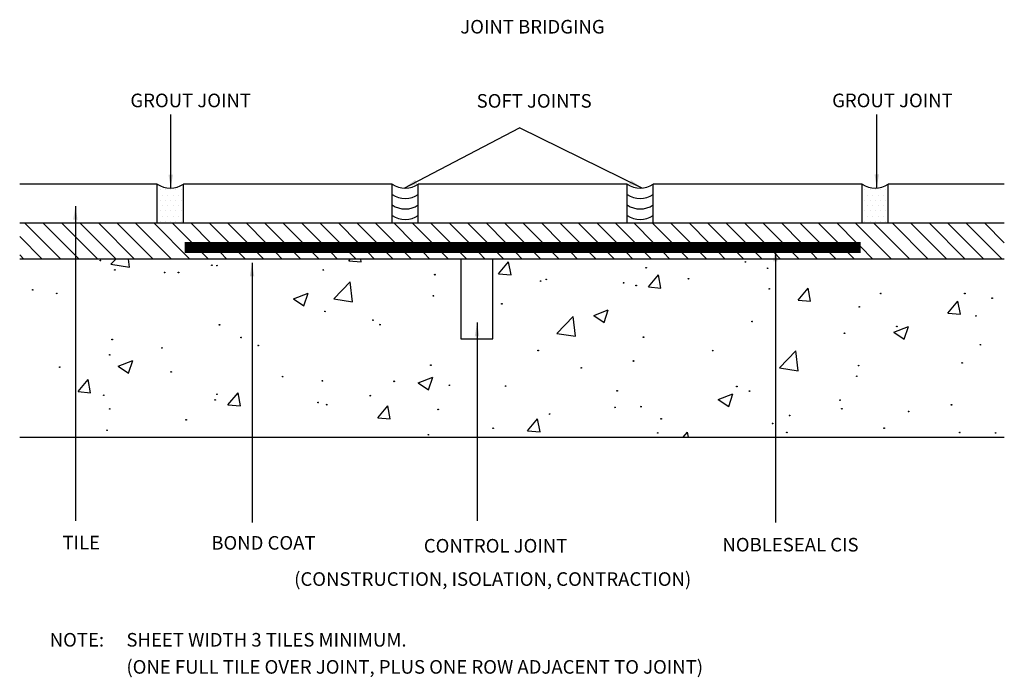
# Model space of a CAD drawing. Extents: x 0 to 9.05, y -0.8 to 5.25.
import ezdxf

# ---------------------------------------------------------------- set-up
doc = ezdxf.new("R2010")
doc.units = 0
doc.header["$LTSCALE"] = 0.1
doc.header["$MEASUREMENT"] = 0
doc.layers.get('0').update_dxf_attribs({"linetype": 'CONTINUOUS'})
for name, color, linetype in [('R-ANNO-TEXT', 7, 'CONTINUOUS'), ('R-SWTS-DET1', 7, 'CONTINUOUS'), ('R-SWTS-PAT1', 7, 'CONTINUOUS')]:
    doc.layers.add(name, color=color, linetype=linetype)
doc.styles.add('SWTSTEXT', font='romans.shx')
doc.dimstyles.new('SWTSARCH', dxfattribs={"dimtxt": 0.125, "dimasz": 0.125, "dimexe": 0.179688, "dimexo": 0.0625, "dimgap": 0.125, "dimtad": 1, "dimtih": 1, "dimtoh": 1, "dimdec": 4, "dimzin": 3, "dimdsep": 46, "dimlunit": 4, "dimtxsty": 'SWTSTEXT', "dimblk2": 'OBLIQUE', "dimcen": 0.1875, "dimdle": 0.179688, "dimclrd": 256, "dimclre": 256, "dimclrt": 256, "dimadec": 0, "dimazin": 0, "dimtfac": 1, "dimtdec": 4, "dimtofl": 0, "dimtmove": 2, "dimatfit": 3, "dimfxl": 0, "dimfrac": 2, "dimtolj": 1, "dimtzin": 3, "dimarcsym": 0})

# ---------------------------------------------------------------- blocks, each defined once
blk = doc.blocks.new('*X0')
at = {"color": 0}
for p, q in [((1.9, 8), (1.9, 8)), ((1.925, 7.95), (1.925, 7.95)), ((1.975, 7.95), (1.975, 7.95)), ((2.025, 7.95), (2.025, 7.95)), ((2.075, 7.95), (2.075, 7.95)), ((2.125, 7.95), (2.125, 7.95)), ((1.9, 7.9), (1.9, 7.9)), ((1.925, 7.85), (1.925, 7.85)), ((1.95, 7.9), (1.95, 7.9)), ((1.975, 7.85), (1.975, 7.85)), ((2, 7.9), (2, 7.9)), ((2.025, 7.85), (2.025, 7.85)), ((2.05, 7.9), (2.05, 7.9)), ((2.075, 7.85), (2.075, 7.85)), ((2.1, 7.9), (2.1, 7.9)), ((2.125, 7.85), (2.125, 7.85)), ((1.9, 7.8), (1.9, 7.8)), ((1.925, 7.75), (1.925, 7.75)), ((1.95, 7.8), (1.95, 7.8)), ((1.975, 7.75), (1.975, 7.75)), ((2, 7.8), (2, 7.8)), ((2.025, 7.75), (2.025, 7.75)), ((2.05, 7.8), (2.05, 7.8)), ((2.075, 7.75), (2.075, 7.75)), ((2.1, 7.8), (2.1, 7.8)), ((2.125, 7.75), (2.125, 7.75)), ((1.9, 7.7), (1.9, 7.7)), ((1.925, 7.65), (1.925, 7.65)), ((1.95, 7.7), (1.95, 7.7)), ((1.975, 7.65), (1.975, 7.65)), ((2, 7.7), (2, 7.7)), ((2.025, 7.65), (2.025, 7.65)), ((2.05, 7.7), (2.05, 7.7)), ((2.075, 7.65), (2.075, 7.65)), ((2.1, 7.7), (2.1, 7.7)), ((2.125, 7.65), (2.125, 7.65))]:
    blk.add_line(p, q, dxfattribs=at)
blk = doc.blocks.new('_OBLIQUE')
at = {"color": 0, "linetype": 'ByBlock'}
blk.add_line((-0.5, -0.5), (0.5, 0.5), dxfattribs=at)

msp = doc.modelspace()

# ---------------------------------------------------------------- linework, layer by layer
at = {"layer": 'R-SWTS-DET1'}
for p, q in [((1.266, 3.7375, 0.0015), (0.0011, 3.7375, 0.0015)), ((1.266, 3.3775, 0.0015), (1.266, 3.7375, 0.0015)), ((3.426, 3.7375, 0.0015), (1.506, 3.7375, 0.0015)), ((1.506, 3.3775, 0.0015), (1.506, 3.7375, 0.0015)), ((3.426, 3.3775, 0.0015), (3.426, 3.7375, 0.0015)), ((5.586, 3.7375, 0.0015), (3.666, 3.7375, 0.0015)), ((3.666, 3.3775, 0.0015), (3.666, 3.7375, 0.0015)), ((5.586, 3.3775, 0.0015), (5.586, 3.7375, 0.0015)), ((7.746, 3.7375, 0.0015), (5.826, 3.7375, 0.0015)), ((5.826, 3.3775, 0.0015), (5.826, 3.7375, 0.0015)), ((7.746, 3.3775, 0.0015), (7.746, 3.7375, 0.0015)), ((9.0533, 3.7375, 0.0015), (7.986, 3.7375, 0.0015)), ((7.986, 3.3775, 0.0015), (7.986, 3.7375, 0.0015)), ((9.0533, 3.3775, 0.0015), (0.0011, 3.3775, 0.0015)), ((7.7324, 3.1975, 0.0015), (1.5196, 3.1975, 0.0015)), ((7.7324, 3.1075, 0.0015), (1.5196, 3.1075, 0.0015)), ((9.0533, 3.0475, 0.0015), (0.0011, 3.0475, 0.0015)), ((4.0577, 3.0475, 0.0015), (4.0577, 2.3131, 0.0015)), ((4.3524, 2.3131, 0.0015), (4.3524, 3.0475, 0.0015)), ((4.0577, 2.3131, 0.0015), (4.3524, 2.3131, 0.0015)), ((0.0011, 1.4094, 0.0015), (9.0533, 1.4094, 0.0015))]:
    msp.add_line(p, q, dxfattribs=at)
for centre in [(1.386, 3.9135, 0.0015), (3.546, 3.9135, 0.0015), (5.706, 3.9135, 0.0015), (7.866, 3.9135, 0.0015), (3.546, 3.8175, 0.0015), (5.706, 3.8175, 0.0015), (3.546, 3.7215, 0.0015), (5.706, 3.7215, 0.0015), (3.546, 3.6255, 0.0015), (5.706, 3.6255, 0.0015)]:
    msp.add_arc(centre, 0.213, 235.71379, 304.28621, dxfattribs=at)
at = {"layer": 'R-SWTS-PAT1'}
for p, q in [((0.3786, 3.0475, 0.0015), (0.0486, 3.3775, 0.0015)), ((0.5483, 3.0475, 0.0015), (0.2183, 3.3775, 0.0015)), ((0.718, 3.0475, 0.0015), (0.388, 3.3775, 0.0015)), ((0.8877, 3.0475, 0.0015), (0.5577, 3.3775, 0.0015)), ((1.0574, 3.0475, 0.0015), (0.7274, 3.3775, 0.0015)), ((1.2271, 3.0475, 0.0015), (0.8971, 3.3775, 0.0015)), ((1.3968, 3.0475, 0.0015), (1.0668, 3.3775, 0.0015)), ((1.5665, 3.0475, 0.0015), (1.2365, 3.3775, 0.0015)), ((1.5866, 3.1975, 0.0015), (1.4066, 3.3775, 0.0015)), ((1.7563, 3.1975, 0.0015), (1.5763, 3.3775, 0.0015)), ((1.926, 3.1975, 0.0015), (1.746, 3.3775, 0.0015)), ((2.0957, 3.1975, 0.0015), (1.9157, 3.3775, 0.0015)), ((2.2654, 3.1975, 0.0015), (2.0854, 3.3775, 0.0015)), ((2.4351, 3.1975, 0.0015), (2.2551, 3.3775, 0.0015)), ((2.6048, 3.1975, 0.0015), (2.4248, 3.3775, 0.0015)), ((2.7745, 3.1975, 0.0015), (2.5945, 3.3775, 0.0015)), ((2.9442, 3.1975, 0.0015), (2.7642, 3.3775, 0.0015)), ((3.1139, 3.1975, 0.0015), (2.9339, 3.3775, 0.0015)), ((3.2836, 3.1975, 0.0015), (3.1036, 3.3775, 0.0015)), ((3.4532, 3.1975, 0.0015), (3.2732, 3.3775, 0.0015)), ((3.6229, 3.1975, 0.0015), (3.4429, 3.3775, 0.0015)), ((3.7926, 3.1975, 0.0015), (3.6126, 3.3775, 0.0015)), ((3.9623, 3.1975, 0.0015), (3.7823, 3.3775, 0.0015)), ((4.132, 3.1975, 0.0015), (3.952, 3.3775, 0.0015)), ((4.3017, 3.1975, 0.0015), (4.1217, 3.3775, 0.0015)), ((4.4714, 3.1975, 0.0015), (4.2914, 3.3775, 0.0015)), ((4.6411, 3.1975, 0.0015), (4.4611, 3.3775, 0.0015)), ((4.8108, 3.1975, 0.0015), (4.6308, 3.3775, 0.0015)), ((4.9805, 3.1975, 0.0015), (4.8005, 3.3775, 0.0015)), ((5.1502, 3.1975, 0.0015), (4.9702, 3.3775, 0.0015)), ((5.3199, 3.1975, 0.0015), (5.1399, 3.3775, 0.0015)), ((5.4896, 3.1975, 0.0015), (5.3096, 3.3775, 0.0015)), ((5.6593, 3.1975, 0.0015), (5.4793, 3.3775, 0.0015)), ((5.829, 3.1975, 0.0015), (5.649, 3.3775, 0.0015)), ((5.9987, 3.1975, 0.0015), (5.8187, 3.3775, 0.0015)), ((6.1684, 3.1975, 0.0015), (5.9884, 3.3775, 0.0015)), ((6.3381, 3.1975, 0.0015), (6.1581, 3.3775, 0.0015)), ((6.5078, 3.1975, 0.0015), (6.3278, 3.3775, 0.0015)), ((6.6775, 3.1975, 0.0015), (6.4975, 3.3775, 0.0015)), ((6.8472, 3.1975, 0.0015), (6.6672, 3.3775, 0.0015)), ((7.0169, 3.1975, 0.0015), (6.8369, 3.3775, 0.0015)), ((7.1866, 3.1975, 0.0015), (7.0066, 3.3775, 0.0015)), ((7.3563, 3.1975, 0.0015), (7.1763, 3.3775, 0.0015)), ((7.526, 3.1975, 0.0015), (7.346, 3.3775, 0.0015)), ((7.6956, 3.1975, 0.0015), (7.5156, 3.3775, 0.0015)), ((8.0154, 3.0475, 0.0015), (7.6854, 3.3775, 0.0015)), ((8.1851, 3.0475, 0.0015), (7.8551, 3.3775, 0.0015)), ((8.3548, 3.0475, 0.0015), (8.0248, 3.3775, 0.0015)), ((8.5245, 3.0475, 0.0015), (8.1945, 3.3775, 0.0015)), ((8.6942, 3.0475, 0.0015), (8.3642, 3.3775, 0.0015)), ((8.8639, 3.0475, 0.0015), (8.5339, 3.3775, 0.0015)), ((9.0336, 3.0475, 0.0015), (8.7036, 3.3775, 0.0015)), ((9.0533, 3.1974, 0.0015), (8.8733, 3.3775, 0.0015)), ((0.2089, 3.0475, 0.0015), (0.0011, 3.2553, 0.0015)), ((7.7324, 3.1925, 0.0015), (1.5196, 3.1925, 0.0015)), ((7.7324, 3.1875, 0.0015), (1.5196, 3.1875, 0.0015)), ((7.7324, 3.1825, 0.0015), (1.5196, 3.1825, 0.0015)), ((7.7324, 3.1775, 0.0015), (1.5196, 3.1775, 0.0015)), ((7.7324, 3.1725, 0.0015), (1.5196, 3.1725, 0.0015)), ((0.0392, 3.0475, 0.0015), (0.0011, 3.0856, 0.0015)), ((7.7324, 3.1675, 0.0015), (1.5196, 3.1675, 0.0015)), ((7.7324, 3.1625, 0.0015), (1.5196, 3.1625, 0.0015)), ((7.7324, 3.1575, 0.0015), (1.5196, 3.1575, 0.0015)), ((7.7324, 3.1525, 0.0015), (1.5196, 3.1525, 0.0015)), ((7.7324, 3.1475, 0.0015), (1.5196, 3.1475, 0.0015)), ((7.7324, 3.1425, 0.0015), (1.5196, 3.1425, 0.0015)), ((7.7324, 3.1375, 0.0015), (1.5196, 3.1375, 0.0015)), ((7.7324, 3.1325, 0.0015), (1.5196, 3.1325, 0.0015)), ((7.7324, 3.1275, 0.0015), (1.5196, 3.1275, 0.0015)), ((7.7324, 3.1225, 0.0015), (1.5196, 3.1225, 0.0015)), ((7.7324, 3.1175, 0.0015), (1.5196, 3.1175, 0.0015)), ((7.7324, 3.1125, 0.0015), (1.5196, 3.1125, 0.0015)), ((1.7362, 3.0475, 0.0015), (1.6762, 3.1075, 0.0015)), ((1.906, 3.0475, 0.0015), (1.846, 3.1075, 0.0015)), ((2.0757, 3.0475, 0.0015), (2.0157, 3.1075, 0.0015)), ((2.2454, 3.0475, 0.0015), (2.1854, 3.1075, 0.0015)), ((2.4151, 3.0475, 0.0015), (2.3551, 3.1075, 0.0015)), ((2.5848, 3.0475, 0.0015), (2.5248, 3.1075, 0.0015)), ((2.7545, 3.0475, 0.0015), (2.6945, 3.1075, 0.0015)), ((2.9242, 3.0475, 0.0015), (2.8642, 3.1075, 0.0015)), ((3.0939, 3.0475, 0.0015), (3.0339, 3.1075, 0.0015)), ((3.2636, 3.0475, 0.0015), (3.2036, 3.1075, 0.0015)), ((3.4333, 3.0475, 0.0015), (3.3733, 3.1075, 0.0015)), ((3.603, 3.0475, 0.0015), (3.543, 3.1075, 0.0015)), ((3.7727, 3.0475, 0.0015), (3.7127, 3.1075, 0.0015)), ((3.9424, 3.0475, 0.0015), (3.8824, 3.1075, 0.0015)), ((4.1121, 3.0475, 0.0015), (4.0521, 3.1075, 0.0015)), ((4.2818, 3.0475, 0.0015), (4.2218, 3.1075, 0.0015)), ((4.4515, 3.0475, 0.0015), (4.3915, 3.1075, 0.0015)), ((4.6212, 3.0475, 0.0015), (4.5612, 3.1075, 0.0015)), ((4.7909, 3.0475, 0.0015), (4.7309, 3.1075, 0.0015)), ((4.9607, 3.0475, 0.0015), (4.9007, 3.1075, 0.0015)), ((5.1304, 3.0475, 0.0015), (5.0704, 3.1075, 0.0015)), ((5.3001, 3.0475, 0.0015), (5.2401, 3.1075, 0.0015)), ((5.4698, 3.0475, 0.0015), (5.4098, 3.1075, 0.0015)), ((5.6395, 3.0475, 0.0015), (5.5795, 3.1075, 0.0015)), ((5.8092, 3.0475, 0.0015), (5.7492, 3.1075, 0.0015)), ((5.9789, 3.0475, 0.0015), (5.9189, 3.1075, 0.0015)), ((6.1486, 3.0475, 0.0015), (6.0886, 3.1075, 0.0015)), ((6.3183, 3.0475, 0.0015), (6.2583, 3.1075, 0.0015)), ((6.488, 3.0475, 0.0015), (6.428, 3.1075, 0.0015)), ((6.6577, 3.0475, 0.0015), (6.5977, 3.1075, 0.0015)), ((6.8274, 3.0475, 0.0015), (6.7674, 3.1075, 0.0015)), ((6.9971, 3.0475, 0.0015), (6.9371, 3.1075, 0.0015)), ((7.1668, 3.0475, 0.0015), (7.1068, 3.1075, 0.0015)), ((7.3365, 3.0475, 0.0015), (7.2765, 3.1075, 0.0015)), ((7.5062, 3.0475, 0.0015), (7.4462, 3.1075, 0.0015)), ((7.6759, 3.0475, 0.0015), (7.6159, 3.1075, 0.0015)), ((7.7306, 3.1625, 0.0015), (7.8456, 3.0475, 0.0015)), ((0.8405, 3.0002, 0.0015), (0.8859, 3.0475, 0.0015)), ((0.8405, 3.0002, 0.0015), (1.0113, 2.9737, 0.0015)), ((1.0113, 2.9737, 0.0015), (1.0027, 3.0475, 0.0015)), ((3.0265, 3.032, 0.0015), (3.0395, 3.0475, 0.0015)), ((3.0265, 3.032, 0.0015), (3.1412, 3.0219, 0.0015)), ((3.1412, 3.0219, 0.0015), (3.1365, 3.0475, 0.0015)), ((4.4036, 2.9115, 0.0015), (4.4962, 3.0218, 0.0015)), ((4.5184, 2.9014, 0.0015), (4.4962, 3.0218, 0.0015)), ((4.4036, 2.9115, 0.0015), (4.5184, 2.9014, 0.0015)), ((5.7807, 2.791, 0.0015), (5.8733, 2.9013, 0.0015)), ((5.8955, 2.781, 0.0015), (5.8733, 2.9013, 0.0015)), ((2.8896, 2.6824, 0.0015), (3.0392, 2.8383, 0.0015)), ((3.0604, 2.6559, 0.0015), (3.0392, 2.8383, 0.0015)), ((5.8674, 2.8176, 0.0015), (5.8674, 2.8176, 0.0015)), ((2.5188, 2.6821, 0.0015), (2.6532, 2.7337, 0.0015)), ((2.6143, 2.6176, 0.0015), (2.6532, 2.7337, 0.0015)), ((5.7807, 2.791, 0.0015), (5.8955, 2.781, 0.0015)), ((7.1579, 2.6705, 0.0015), (7.2504, 2.7808, 0.0015)), ((7.2726, 2.6605, 0.0015), (7.2504, 2.7808, 0.0015)), ((2.5188, 2.6821, 0.0015), (2.6143, 2.6176, 0.0015)), ((2.8896, 2.6824, 0.0015), (3.0604, 2.6559, 0.0015)), ((7.1579, 2.6705, 0.0015), (7.2726, 2.6605, 0.0015)), ((8.535, 2.55, 0.0015), (8.6276, 2.6603, 0.0015)), ((8.6498, 2.54, 0.0015), (8.6276, 2.6603, 0.0015)), ((5.2781, 2.5283, 0.0015), (5.4125, 2.5799, 0.0015)), ((5.3736, 2.4639, 0.0015), (5.4125, 2.5799, 0.0015)), ((8.535, 2.55, 0.0015), (8.6498, 2.54, 0.0015)), ((4.9387, 2.3646, 0.0015), (5.0883, 2.5205, 0.0015)), ((5.1095, 2.3381, 0.0015), (5.0883, 2.5205, 0.0015)), ((5.2781, 2.5283, 0.0015), (5.3736, 2.4639, 0.0015)), ((4.9387, 2.3646, 0.0015), (5.1095, 2.3381, 0.0015)), ((8.0374, 2.3745, 0.0015), (8.1718, 2.4261, 0.0015)), ((8.0374, 2.3745, 0.0015), (8.1329, 2.3101, 0.0015)), ((8.1329, 2.3101, 0.0015), (8.1718, 2.4261, 0.0015)), ((6.9878, 2.0468, 0.0015), (7.1374, 2.2027, 0.0015)), ((7.1586, 2.0203, 0.0015), (7.1374, 2.2027, 0.0015)), ((0.9056, 2.0628, 0.0015), (1.04, 2.1144, 0.0015)), ((1.0011, 1.9984, 0.0015), (1.04, 2.1144, 0.0015)), ((0.9056, 2.0628, 0.0015), (1.0011, 1.9984, 0.0015)), ((6.9878, 2.0468, 0.0015), (7.1586, 2.0203, 0.0015)), ((0.5386, 1.8287, 0.0015), (0.6311, 1.939, 0.0015)), ((0.6534, 1.8187, 0.0015), (0.6312, 1.939, 0.0015)), ((3.6649, 1.909, 0.0015), (3.7993, 1.9606, 0.0015)), ((3.6649, 1.909, 0.0015), (3.7604, 1.8446, 0.0015)), ((3.7604, 1.8446, 0.0015), (3.7993, 1.9606, 0.0015)), ((0.5386, 1.8287, 0.0015), (0.6533, 1.8187, 0.0015)), ((1.9157, 1.7082, 0.0015), (2.0083, 1.8185, 0.0015)), ((2.0305, 1.6982, 0.0015), (2.0083, 1.8185, 0.0015)), ((6.4241, 1.7553, 0.0015), (6.5586, 1.8069, 0.0015)), ((6.4241, 1.7553, 0.0015), (6.5197, 1.6909, 0.0015)), ((6.5185, 1.7932, 0.0015), (6.5185, 1.7932, 0.0015)), ((6.5197, 1.6908, 0.0015), (6.5586, 1.8069, 0.0015)), ((1.9157, 1.7082, 0.0015), (2.0305, 1.6982, 0.0015)), ((3.2929, 1.5878, 0.0015), (3.3854, 1.6981, 0.0015)), ((3.4076, 1.5777, 0.0015), (3.3854, 1.6981, 0.0015)), ((3.2929, 1.5878, 0.0015), (3.4076, 1.5777, 0.0015)), ((4.67, 1.4673, 0.0015), (4.7626, 1.5776, 0.0015)), ((4.7438, 1.5672, 0.0015), (4.7438, 1.5672, 0.0015)), ((4.7848, 1.4572, 0.0015), (4.7626, 1.5776, 0.0015)), ((4.67, 1.4673, 0.0015), (4.7848, 1.4572, 0.0015)), ((6.0997, 1.4094, 0.0015), (6.1397, 1.4571, 0.0015)), ((6.1485, 1.4094, 0.0015), (6.1397, 1.4571, 0.0015))]:
    msp.add_line(p, q, dxfattribs=at)
for centre in [(0.7427, 3.0341, 0.0015), (1.7677, 2.9908, 0.0015), (1.8143, 2.9873, 0.0015), (6.6732, 3.021, 0.0015), (0.8752, 2.9474, 0.0015), (1.3337, 2.924, 0.0015), (1.4611, 2.9242, 0.0015), (2.7926, 2.9475, 0.0015), (3.8176, 2.9042, 0.0015), (5.7603, 2.9684, 0.0015), (6.8772, 2.9631, 0.0015), (4.7905, 2.8455, 0.0015), (4.8425, 2.8609, 0.0015), (5.5535, 2.8288, 0.0015), (5.6694, 2.804, 0.0015), (6.15, 2.8673, 0.0015), (0.1211, 2.7644, 0.0015), (0.3414, 2.732, 0.0015), (6.8924, 2.7743, 0.0015), (7.9173, 2.731, 0.0015), (8.6898, 2.7313, 0.0015), (3.8047, 2.7103, 0.0015), (4.4338, 2.6366, 0.0015), (8.9423, 2.6877, 0.0015), (2.8075, 2.5664, 0.0015), (7.72, 2.6084, 0.0015), (1.8377, 2.4434, 0.0015), (3.249, 2.4854, 0.0015), (3.3141, 2.4444, 0.0015), (6.7342, 2.4732, 0.0015), (8.7925, 2.5244, 0.0015), (7.5847, 2.3654, 0.0015), (8.0653, 2.4287, 0.0015), (0.8519, 2.3083, 0.0015), (2.0364, 2.3258, 0.0015), (5.7369, 2.3293, 0.0015), (1.3092, 2.23, 0.0015), (2.1943, 2.2522, 0.0015), (4.7671, 2.2064, 0.0015), (6.3721, 2.2058, 0.0015), (8.8334, 2.2599, 0.0015), (0.8286, 2.1667, 0.0015), (5.6449, 2.1101, 0.0015), (8.6664, 2.0922, 0.0015), (0.3689, 2.053, 0.0015), (1.3938, 2.0097, 0.0015), (3.7813, 2.0712, 0.0015), (5.1643, 2.0468, 0.0015), (7.7137, 2.0677, 0.0015), (2.4187, 1.9664, 0.0015), (2.7841, 1.9272, 0.0015), (3.4437, 1.9231, 0.0015), (7.6966, 1.9693, 0.0015), (3.9517, 1.8871, 0.0015), (4.4686, 1.8798, 0.0015), (5.4935, 1.8365, 0.0015), (6.5939, 1.8755, 0.0015), (6.7108, 1.8341, 0.0015), (0.7737, 1.7951, 0.0015), (1.7986, 1.7518, 0.0015), (1.8143, 1.8043, 0.0015), (2.7439, 1.7281, 0.0015), (3.2245, 1.7914, 0.0015), (7.5434, 1.7499, 0.0015), (0.8285, 1.6691, 0.0015), (2.8236, 1.7085, 0.0015), (3.8485, 1.6652, 0.0015), (5.4742, 1.6833, 0.0015), (5.7136, 1.6901, 0.0015), (7.5602, 1.6714, 0.0015), (8.1737, 1.6461, 0.0015), (8.5684, 1.7066, 0.0015), (1.5313, 1.5685, 0.0015), (4.8734, 1.6219, 0.0015), (5.8984, 1.5786, 0.0015), (7.0796, 1.6082, 0.0015), (0.8042, 1.4727, 0.0015), (4.3545, 1.4911, 0.0015), (5.867, 1.4485, 0.0015), (6.9233, 1.5353, 0.0015), (7.054, 1.4539, 0.0015), (7.9483, 1.492, 0.0015), (8.6431, 1.453, 0.0015), (8.9732, 1.4486, 0.0015), (3.758, 1.432, 0.0015)]:
    msp.add_circle(centre, 0.0032, dxfattribs=at)

# ---------------------------------------------------------------- block references
at = {"layer": 'R-SWTS-PAT1', "xscale": 0.96, "yscale": 0.96, "zscale": 0.96}
for p in [(-0.5558, -3.9481, 0.0015), (5.9242, -3.9481, 0.0015)]:
    msp.add_blockref('*X0', p, dxfattribs=at)

# ---------------------------------------------------------------- texts
at = {"layer": 'R-ANNO-TEXT', "style": 'SWTSTEXT'}
for s, p in [('%%uJOINT BRIDGING', (4.0518, 5.1224, 0.0015)), ('GROUT JOINT', (1.0187, 4.4444, 0.0015)), ('SOFT JOINTS', (4.2023, 4.4403, 0.0015)), ('GROUT JOINT', (7.4703, 4.4444, 0.0015)), ('TILE', (0.3944, 0.3771, 0.0015)), ('BOND COAT', (1.7626, 0.375, 0.0015)), ('CONTROL JOINT', (3.7163, 0.3481, 0.0015)), ('NOBLESEAL CIS', (6.4615, 0.358, 0.0015)), ('(CONSTRUCTION, ISOLATION, CONTRACTION)', (2.5244, 0.042, 0.0015)), ('NOTE:', (0.277, -0.5166, 0.0015)), ('SHEET WIDTH 3 TILES MINIMUM.', (0.9823, -0.5166, 0.0015)), ('(ONE FULL TILE OVER JOINT, PLUS ONE ROW ADJACENT TO JOINT)', (0.9823, -0.7659, 0.0015))]:
    msp.add_text(s, height=0.125, dxfattribs=at).set_placement(p)

# ---------------------------------------------------------------- leaders
at = {"layer": 'R-ANNO-TEXT'}
for points in [[(1.3897, 3.7005, 0.0015), (1.3897, 4.3761, 0.0015)], [(7.8807, 3.701, 0.0015), (7.8807, 4.3761, 0.0015)], [(3.5362, 3.7007, 0.0015), (4.5967, 4.2545, 0.0015)], [(5.7235, 3.7012, 0.0015), (4.5967, 4.2545, 0.0015)], [(0.5132, 3.5344, 0.0015), (0.5132, 0.6396, 0.0015)], [(6.9487, 3.1515, 0.0015), (6.9487, 0.6243, 0.0015)], [(2.1374, 3.0136, 0.0015), (2.1374, 0.6243, 0.0015)], [(4.2059, 2.4628, 0.0015), (4.2059, 0.6396, 0.0015)]]:
    msp.add_leader(points, dimstyle='SWTSARCH', dxfattribs=at)

doc.saveas('drawing.dxf')
